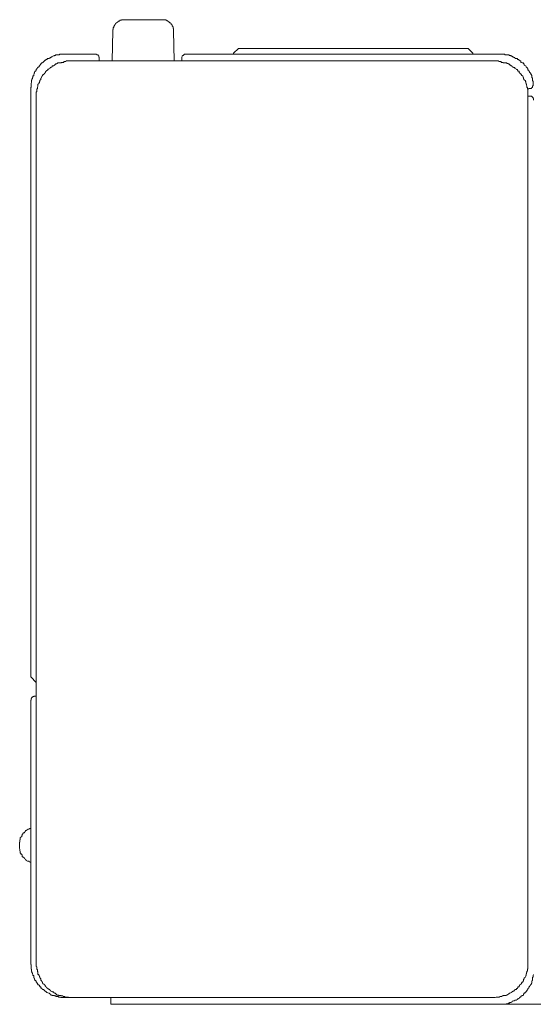
# Model space of a CAD drawing. Units: inches. Extents: x -1738 to 1647, y -2491 to -81.
# Drawn here: x 1419 to 1442, y -958 to -914 of the extents above; entities that cross this region are included whole.
import ezdxf

# ---------------------------------------------------------------- set-up
doc = ezdxf.new("R2010")
doc.units = ezdxf.units.IN
doc.header["$MEASUREMENT"] = 0
doc.layers.add('图层 1', color=7, linetype='Continuous')

msp = doc.modelspace()

# ---------------------------------------------------------------- linework, layer by layer
at = {"layer": '图层 1', "color": 7, "lineweight": 9}
for points in [[(1424.072, -914.103), (1424.059, -914.103), (1424.045, -914.103), (1424.019, -914.103), (1424.006, -914.103), (1423.979, -914.103), (1423.966, -914.103), (1423.94, -914.103), (1423.94, -914.129), (1423.913, -914.129), (1423.887, -914.129), (1423.874, -914.129), (1423.874, -914.156), (1423.86, -914.156), (1423.86, -914.156), (1423.86, -914.169), (1423.821, -914.169), (1423.794, -914.169), (1423.794, -914.196), (1423.781, -914.196), (1423.781, -914.209), (1423.768, -914.209), (1423.728, -914.248), (1423.702, -914.248), (1423.702, -914.262), (1423.688, -914.262), (1423.688, -914.275), (1423.675, -914.275), (1423.675, -914.288), (1423.662, -914.315), (1423.662, -914.328), (1423.635, -914.328), (1423.635, -914.354), (1423.622, -914.381), (1423.622, -914.394), (1423.609, -914.407), (1423.609, -914.42), (1423.609, -914.447), (1423.569, -914.447), (1423.569, -914.473), (1423.569, -914.487), (1423.569, -914.513), (1423.569, -914.539), (1423.556, -914.539), (1423.556, -914.566), (1423.556, -914.566), (1423.556, -914.592)], [(1425.752, -914.103), (1424.072, -914.103)], [(1426.241, -914.592), (1426.241, -914.566), (1426.241, -914.566), (1426.241, -914.539), (1426.241, -914.513), (1426.241, -914.487), (1426.228, -914.487), (1426.228, -914.473), (1426.228, -914.447), (1426.228, -914.42), (1426.215, -914.42), (1426.215, -914.407), (1426.215, -914.394), (1426.188, -914.394), (1426.188, -914.381), (1426.188, -914.354), (1426.188, -914.354), (1426.188, -914.328), (1426.148, -914.315), (1426.148, -914.288), (1426.148, -914.288), (1426.148, -914.275), (1426.135, -914.275), (1426.135, -914.262), (1426.109, -914.262), (1426.109, -914.248), (1426.069, -914.248), (1426.069, -914.209), (1426.056, -914.209), (1426.056, -914.196), (1426.029, -914.196), (1426.016, -914.196), (1426.016, -914.169), (1425.99, -914.169), (1425.99, -914.156), (1425.99, -914.156), (1425.963, -914.156), (1425.937, -914.129), (1425.924, -914.129), (1425.91, -914.129), (1425.91, -914.103), (1425.884, -914.103), (1425.844, -914.103), (1425.818, -914.103), (1425.818, -914.103), (1425.791, -914.103), (1425.778, -914.103), (1425.752, -914.103)], [(1423.556, -914.592), (1423.53, -915.928)], [(1426.241, -914.592), (1426.281, -915.928)], [(1422.749, -915.637), (1421.427, -915.637)], [(1422.948, -915.822), (1422.948, -915.822), (1422.948, -915.809), (1422.948, -915.783), (1422.948, -915.756), (1422.934, -915.756), (1422.934, -915.73), (1422.934, -915.703), (1422.921, -915.703), (1422.921, -915.69), (1422.908, -915.69), (1422.908, -915.664), (1422.882, -915.664), (1422.882, -915.664), (1422.855, -915.664), (1422.829, -915.637), (1422.815, -915.637), (1422.789, -915.637), (1422.763, -915.637), (1422.749, -915.637)], [(1426.823, -915.637), (1426.797, -915.637), (1426.77, -915.637), (1426.77, -915.637), (1426.757, -915.637), (1426.717, -915.637), (1426.717, -915.664), (1426.704, -915.664), (1426.704, -915.664), (1426.691, -915.664), (1426.691, -915.69), (1426.651, -915.69), (1426.651, -915.703), (1426.638, -915.703), (1426.638, -915.73), (1426.611, -915.756), (1426.611, -915.783), (1426.611, -915.809), (1426.611, -915.822), (1426.611, -915.822)], [(1426.823, -915.637), (1440.698, -915.637)], [(1429.124, -915.373), (1428.913, -915.584)], [(1428.913, -915.637), (1428.913, -915.584)], [(1429.124, -915.373), (1439.309, -915.373)], [(1439.52, -915.584), (1439.309, -915.373)], [(1439.52, -915.584), (1439.52, -915.637)], [(1421.704, -915.928), (1421.665, -915.928), (1421.651, -915.928), (1421.638, -915.928), (1421.599, -915.928), (1421.585, -915.928), (1421.572, -915.928), (1421.572, -915.928), (1421.532, -915.928), (1421.506, -915.928), (1421.493, -915.928), (1421.48, -915.955), (1421.453, -915.955), (1421.427, -915.955), (1421.413, -915.955), (1421.4, -915.955), (1421.387, -915.955), (1421.387, -915.994), (1421.361, -915.994), (1421.347, -915.994), (1421.308, -915.994), (1421.281, -915.994), (1421.268, -916.008), (1421.255, -916.008), (1421.228, -916.008), (1421.202, -916.021), (1421.202, -916.021), (1421.189, -916.021), (1421.162, -916.021), (1421.149, -916.021), (1421.109, -916.021), (1421.109, -916.047), (1421.083, -916.047), (1421.07, -916.047), (1421.07, -916.06), (1421.043, -916.06), (1421.017, -916.06), (1421.017, -916.087), (1421.003, -916.087), (1420.977, -916.113), (1420.964, -916.113), (1420.95, -916.14), (1420.924, -916.14), (1420.924, -916.153), (1420.871, -916.153), (1420.871, -916.193), (1420.858, -916.193), (1420.858, -916.206), (1420.818, -916.206), (1420.805, -916.219), (1420.792, -916.219), (1420.792, -916.219), (1420.779, -916.219), (1420.779, -916.246), (1420.765, -916.246), (1420.739, -916.272), (1420.726, -916.299), (1420.673, -916.299), (1420.673, -916.312), (1420.673, -916.312), (1420.673, -916.338), (1420.646, -916.338), (1420.646, -916.351), (1420.62, -916.351), (1420.62, -916.378), (1420.607, -916.378), (1420.607, -916.378), (1420.593, -916.378), (1420.593, -916.391), (1420.567, -916.391), (1420.567, -916.444), (1420.554, -916.444), (1420.554, -916.457), (1420.54, -916.457), (1420.54, -916.471), (1420.514, -916.497), (1420.501, -916.523), (1420.461, -916.537), (1420.461, -916.563), (1420.448, -916.576), (1420.448, -916.59), (1420.421, -916.59), (1420.421, -916.603), (1420.408, -916.603), (1420.408, -916.629), (1420.395, -916.656), (1420.395, -916.682), (1420.369, -916.695), (1420.369, -916.722), (1420.369, -916.748), (1420.369, -916.761), (1420.342, -916.761), (1420.342, -916.761), (1420.342, -916.788), (1420.316, -916.788), (1420.316, -916.801), (1420.316, -916.841), (1420.302, -916.841), (1420.302, -916.854), (1420.302, -916.881), (1420.276, -916.907), (1420.276, -916.933), (1420.276, -916.947), (1420.236, -916.96), (1420.236, -916.96), (1420.236, -916.986), (1420.236, -917), (1420.236, -917.026), (1420.236, -917.066), (1420.223, -917.092), (1420.223, -917.105), (1420.223, -917.119), (1420.223, -917.145), (1420.223, -917.158), (1420.183, -917.158), (1420.183, -917.185), (1420.183, -917.211), (1420.183, -917.238), (1420.183, -917.251), (1420.183, -917.291), (1420.183, -917.304), (1420.157, -917.304), (1420.157, -917.33), (1420.157, -917.343), (1420.157, -917.343), (1420.157, -917.37), (1420.157, -917.396), (1420.157, -917.41), (1420.157, -917.436), (1420.157, -917.462)], [(1440.459, -915.928), (1421.704, -915.928)], [(1422.948, -915.822), (1422.948, -915.928)], [(1426.611, -915.928), (1426.611, -915.822)], [(1441.954, -917.462), (1441.954, -917.436), (1441.954, -917.41), (1441.954, -917.396), (1441.954, -917.37), (1441.954, -917.343), (1441.954, -917.343), (1441.954, -917.33), (1441.954, -917.304), (1441.954, -917.291), (1441.954, -917.251), (1441.954, -917.238), (1441.954, -917.211), (1441.954, -917.185), (1441.941, -917.185), (1441.941, -917.158), (1441.941, -917.158), (1441.941, -917.145), (1441.941, -917.119), (1441.941, -917.105), (1441.914, -917.105), (1441.914, -917.092), (1441.914, -917.066), (1441.914, -917.026), (1441.901, -917), (1441.901, -916.986), (1441.901, -916.96), (1441.888, -916.96), (1441.888, -916.947), (1441.888, -916.933), (1441.888, -916.907), (1441.861, -916.907), (1441.861, -916.881), (1441.861, -916.854), (1441.848, -916.841), (1441.848, -916.801), (1441.795, -916.788), (1441.795, -916.761), (1441.795, -916.761), (1441.795, -916.748), (1441.769, -916.722), (1441.769, -916.695), (1441.756, -916.695), (1441.756, -916.682), (1441.756, -916.656), (1441.742, -916.656), (1441.742, -916.629), (1441.729, -916.603), (1441.729, -916.59), (1441.703, -916.59), (1441.703, -916.576), (1441.676, -916.576), (1441.676, -916.563), (1441.676, -916.537), (1441.65, -916.537), (1441.65, -916.523), (1441.65, -916.523), (1441.65, -916.497), (1441.597, -916.471), (1441.584, -916.457), (1441.571, -916.444), (1441.571, -916.391), (1441.571, -916.391), (1441.571, -916.378), (1441.544, -916.378), (1441.544, -916.378), (1441.518, -916.378), (1441.518, -916.351), (1441.491, -916.351), (1441.491, -916.338), (1441.491, -916.338), (1441.491, -916.312), (1441.451, -916.312), (1441.451, -916.299), (1441.399, -916.272), (1441.385, -916.272), (1441.385, -916.246), (1441.372, -916.246), (1441.372, -916.219), (1441.359, -916.219), (1441.332, -916.219), (1441.319, -916.219), (1441.319, -916.206), (1441.293, -916.206), (1441.293, -916.193), (1441.266, -916.193), (1441.253, -916.153), (1441.24, -916.153), (1441.227, -916.14), (1441.2, -916.14), (1441.2, -916.113), (1441.187, -916.113), (1441.16, -916.113), (1441.16, -916.087), (1441.134, -916.087), (1441.121, -916.087), (1441.121, -916.06), (1441.094, -916.06), (1441.081, -916.06), (1441.081, -916.047), (1441.068, -916.047), (1441.028, -916.047), (1441.028, -916.021), (1441.015, -916.021), (1441.002, -916.021), (1440.989, -916.021), (1440.989, -916.021), (1440.949, -916.021), (1440.936, -916.021), (1440.922, -916.021), (1440.922, -916.008), (1440.883, -916.008), (1440.856, -916.008), (1440.856, -916.008), (1440.856, -915.994), (1440.83, -915.994), (1440.817, -915.994), (1440.803, -915.994), (1440.79, -915.994), (1440.764, -915.955), (1440.737, -915.955), (1440.711, -915.955), (1440.698, -915.955), (1440.671, -915.955), (1440.658, -915.928), (1440.618, -915.928), (1440.618, -915.928), (1440.605, -915.928), (1440.579, -915.928), (1440.552, -915.928), (1440.552, -915.928), (1440.512, -915.928), (1440.499, -915.928), (1440.459, -915.928), (1440.459, -915.928)], [(1441.994, -917.158), (1442.007, -917.158), (1442.007, -917.145), (1442.033, -917.145), (1442.06, -917.145), (1442.086, -917.145), (1442.113, -917.145), (1442.113, -917.119), (1442.126, -917.119), (1442.126, -917.105), (1442.139, -917.105), (1442.166, -917.105), (1442.166, -917.092), (1442.166, -917.066), (1442.166, -917.026), (1442.192, -917.026), (1442.192, -917), (1442.192, -916.986), (1442.192, -916.96), (1442.192, -916.96), (1442.192, -916.947), (1442.192, -916.933)], [(1419.919, -917.158), (1419.919, -943.201)], [(1420.157, -917.462), (1420.157, -955.885)], [(1441.994, -917.158), (1441.941, -917.158)], [(1441.954, -955.885), (1441.954, -917.462)], [(1441.954, -917.489), (1442.007, -917.489)], [(1442.205, -917.661), (1442.205, -917.661), (1442.205, -917.634), (1442.205, -917.621), (1442.205, -917.595), (1442.192, -917.595), (1442.192, -917.568), (1442.192, -917.555), (1442.166, -917.555), (1442.166, -917.542), (1442.166, -917.542), (1442.166, -917.515), (1442.139, -917.515), (1442.139, -917.489), (1442.126, -917.489), (1442.113, -917.489), (1442.113, -917.489), (1442.086, -917.489), (1442.06, -917.489), (1442.033, -917.489), (1442.007, -917.489)], [(1420.157, -943.452), (1419.919, -943.201)], [(1420.104, -944.061), (1420.091, -944.061), (1420.078, -944.061), (1420.051, -944.074), (1420.051, -944.074), (1420.011, -944.074), (1420.011, -944.101), (1419.998, -944.101), (1419.998, -944.114), (1419.972, -944.114), (1419.972, -944.14), (1419.959, -944.14), (1419.959, -944.153), (1419.959, -944.167), (1419.932, -944.167), (1419.932, -944.193), (1419.932, -944.22), (1419.932, -944.246), (1419.919, -944.246), (1419.919, -944.259)], [(1420.157, -944.061), (1420.104, -944.061)], [(1419.919, -944.259), (1419.919, -955.885)], [(1419.429, -950.621), (1419.429, -950.687)], [(1419.429, -950.687), (1419.429, -950.727), (1419.429, -950.753), (1419.429, -950.78), (1419.429, -950.78), (1419.429, -950.806), (1419.443, -950.833), (1419.443, -950.846), (1419.443, -950.846), (1419.443, -950.872), (1419.443, -950.899), (1419.456, -950.939), (1419.456, -950.952), (1419.456, -950.978), (1419.456, -950.992), (1419.456, -950.992), (1419.456, -951.018), (1419.482, -951.018), (1419.482, -951.044), (1419.482, -951.058), (1419.522, -951.058), (1419.522, -951.084), (1419.522, -951.097), (1419.535, -951.097), (1419.535, -951.137), (1419.535, -951.163), (1419.535, -951.177), (1419.575, -951.177), (1419.575, -951.177), (1419.588, -951.177), (1419.588, -951.19), (1419.628, -951.216), (1419.641, -951.243), (1419.641, -951.256), (1419.654, -951.256), (1419.668, -951.283), (1419.694, -951.309), (1419.707, -951.309), (1419.707, -951.322), (1419.734, -951.322), (1419.747, -951.362), (1419.773, -951.375), (1419.787, -951.375), (1419.787, -951.375), (1419.813, -951.375), (1419.853, -951.375), (1419.853, -951.402), (1419.866, -951.402), (1419.892, -951.415), (1419.919, -951.415)], [(1419.919, -955.885), (1419.919, -955.912), (1419.919, -955.938), (1419.919, -955.951), (1419.932, -955.951), (1419.932, -955.965), (1419.932, -955.978), (1419.932, -956.004), (1419.932, -956.031), (1419.932, -956.044), (1419.932, -956.07), (1419.932, -956.097), (1419.932, -956.11), (1419.932, -956.137), (1419.932, -956.15), (1419.959, -956.15), (1419.959, -956.163), (1419.959, -956.19), (1419.959, -956.203), (1419.959, -956.229), (1419.959, -956.256), (1419.972, -956.256), (1419.972, -956.269), (1419.972, -956.282), (1419.972, -956.295), (1419.998, -956.335), (1419.998, -956.361), (1419.998, -956.361), (1420.011, -956.388), (1420.011, -956.414), (1420.011, -956.428), (1420.051, -956.428), (1420.051, -956.454), (1420.051, -956.467), (1420.051, -956.494), (1420.051, -956.507), (1420.051, -956.533), (1420.078, -956.533), (1420.078, -956.56), (1420.078, -956.573), (1420.091, -956.573), (1420.091, -956.586), (1420.091, -956.613), (1420.104, -956.613), (1420.104, -956.639), (1420.104, -956.652), (1420.144, -956.652), (1420.144, -956.666), (1420.157, -956.679), (1420.157, -956.705), (1420.157, -956.732), (1420.183, -956.732), (1420.183, -956.771), (1420.223, -956.771), (1420.223, -956.798), (1420.236, -956.824), (1420.236, -956.824), (1420.236, -956.851), (1420.276, -956.851), (1420.276, -956.864), (1420.302, -956.864), (1420.302, -956.891), (1420.316, -956.904), (1420.316, -956.93), (1420.342, -956.93), (1420.369, -956.943), (1420.369, -956.983), (1420.369, -956.983), (1420.369, -956.996), (1420.395, -956.996), (1420.408, -957.01), (1420.408, -957.023), (1420.421, -957.023), (1420.448, -957.049), (1420.461, -957.049), (1420.461, -957.062), (1420.501, -957.062), (1420.501, -957.089), (1420.514, -957.089), (1420.54, -957.115), (1420.554, -957.129), (1420.567, -957.129), (1420.567, -957.142), (1420.593, -957.142), (1420.607, -957.155), (1420.62, -957.155), (1420.62, -957.195), (1420.646, -957.195), (1420.673, -957.208), (1420.673, -957.208), (1420.726, -957.221), (1420.739, -957.221), (1420.765, -957.248), (1420.779, -957.248), (1420.792, -957.274), (1420.805, -957.274), (1420.818, -957.301), (1420.858, -957.301), (1420.871, -957.301), (1420.871, -957.314), (1420.871, -957.314), (1420.924, -957.314), (1420.95, -957.327), (1420.964, -957.327), (1420.977, -957.327), (1420.977, -957.34), (1421.003, -957.34), (1421.017, -957.34), (1421.017, -957.34), (1421.043, -957.367), (1421.07, -957.367), (1421.083, -957.367), (1421.109, -957.367), (1421.149, -957.367), (1421.149, -957.393), (1421.162, -957.393), (1421.189, -957.393), (1421.202, -957.393), (1421.202, -957.393), (1421.228, -957.393), (1421.255, -957.406), (1421.268, -957.406), (1421.281, -957.406), (1421.308, -957.406), (1421.347, -957.406), (1421.361, -957.406), (1421.387, -957.406), (1421.4, -957.406), (1421.413, -957.406), (1421.427, -957.406)], [(1420.157, -955.885), (1420.157, -955.912), (1420.157, -955.938), (1420.157, -955.951), (1420.157, -955.965), (1420.157, -955.978), (1420.157, -956.004), (1420.157, -956.031), (1420.183, -956.044), (1420.183, -956.07), (1420.183, -956.097), (1420.183, -956.11), (1420.183, -956.137), (1420.183, -956.15), (1420.183, -956.163), (1420.223, -956.163), (1420.223, -956.19), (1420.223, -956.203), (1420.223, -956.229), (1420.223, -956.256), (1420.236, -956.269), (1420.236, -956.282), (1420.236, -956.295), (1420.236, -956.335), (1420.236, -956.335), (1420.236, -956.361), (1420.236, -956.361), (1420.236, -956.388), (1420.276, -956.388), (1420.276, -956.414), (1420.276, -956.428), (1420.302, -956.454), (1420.302, -956.467), (1420.302, -956.494), (1420.316, -956.494), (1420.316, -956.507), (1420.316, -956.533), (1420.342, -956.533), (1420.342, -956.56), (1420.342, -956.573), (1420.369, -956.573), (1420.369, -956.586), (1420.369, -956.613), (1420.369, -956.613), (1420.369, -956.639), (1420.369, -956.652), (1420.395, -956.652), (1420.395, -956.666), (1420.395, -956.679), (1420.408, -956.679), (1420.408, -956.705), (1420.421, -956.705), (1420.421, -956.732), (1420.448, -956.732), (1420.448, -956.771), (1420.461, -956.771), (1420.461, -956.798), (1420.501, -956.824), (1420.514, -956.824), (1420.514, -956.851), (1420.54, -956.851), (1420.54, -956.864), (1420.554, -956.864), (1420.554, -956.891), (1420.567, -956.904), (1420.593, -956.93), (1420.607, -956.943), (1420.62, -956.983), (1420.646, -956.983), (1420.646, -956.996), (1420.673, -957.01), (1420.673, -957.01), (1420.673, -957.023), (1420.726, -957.023), (1420.726, -957.049), (1420.739, -957.049), (1420.739, -957.062), (1420.765, -957.062), (1420.765, -957.089), (1420.779, -957.089), (1420.792, -957.115), (1420.805, -957.115), (1420.805, -957.129), (1420.818, -957.129), (1420.858, -957.142), (1420.871, -957.142), (1420.871, -957.155), (1420.871, -957.155), (1420.924, -957.155), (1420.924, -957.195), (1420.95, -957.195), (1420.95, -957.208), (1420.964, -957.208), (1420.977, -957.208), (1420.977, -957.221), (1421.003, -957.221), (1421.017, -957.221), (1421.017, -957.248), (1421.017, -957.248), (1421.043, -957.248), (1421.043, -957.274), (1421.07, -957.274), (1421.083, -957.274), (1421.083, -957.301), (1421.109, -957.301), (1421.149, -957.301), (1421.162, -957.314), (1421.189, -957.314), (1421.202, -957.314), (1421.202, -957.327), (1421.228, -957.327), (1421.255, -957.327), (1421.268, -957.34), (1421.281, -957.34), (1421.308, -957.34), (1421.347, -957.34), (1421.361, -957.367), (1421.387, -957.367), (1421.4, -957.367), (1421.413, -957.367), (1421.427, -957.367), (1421.453, -957.393), (1421.48, -957.393), (1421.493, -957.393), (1421.506, -957.393), (1421.532, -957.393), (1421.572, -957.393), (1421.572, -957.393), (1421.585, -957.393), (1421.599, -957.393), (1421.599, -957.406), (1421.638, -957.406), (1421.651, -957.406), (1421.665, -957.406), (1421.704, -957.406)], [(1440.459, -957.406), (1440.459, -957.406), (1440.499, -957.406), (1440.512, -957.406), (1440.552, -957.393), (1440.552, -957.393), (1440.579, -957.393), (1440.605, -957.393), (1440.618, -957.393), (1440.618, -957.393), (1440.658, -957.393), (1440.671, -957.393), (1440.698, -957.393), (1440.711, -957.367), (1440.737, -957.367), (1440.764, -957.367), (1440.79, -957.367), (1440.803, -957.367), (1440.817, -957.34), (1440.83, -957.34), (1440.856, -957.34), (1440.856, -957.34), (1440.856, -957.327), (1440.883, -957.327), (1440.922, -957.327), (1440.936, -957.327), (1440.936, -957.314), (1440.949, -957.314), (1440.989, -957.314), (1441.002, -957.314), (1441.002, -957.301), (1441.015, -957.301), (1441.028, -957.301), (1441.068, -957.274), (1441.081, -957.274), (1441.094, -957.248), (1441.121, -957.248), (1441.134, -957.221), (1441.16, -957.221), (1441.187, -957.208), (1441.2, -957.208), (1441.227, -957.195), (1441.24, -957.195), (1441.24, -957.155), (1441.253, -957.155), (1441.266, -957.155), (1441.266, -957.142), (1441.293, -957.142), (1441.293, -957.129), (1441.319, -957.129), (1441.332, -957.115), (1441.359, -957.115), (1441.372, -957.089), (1441.385, -957.062), (1441.399, -957.049), (1441.451, -957.049), (1441.451, -957.023), (1441.451, -957.023), (1441.451, -957.01), (1441.491, -957.01), (1441.491, -956.996), (1441.491, -956.996), (1441.491, -956.983), (1441.518, -956.983), (1441.518, -956.943), (1441.544, -956.943), (1441.571, -956.93), (1441.571, -956.904), (1441.571, -956.904), (1441.571, -956.891), (1441.584, -956.891), (1441.584, -956.864), (1441.597, -956.864), (1441.597, -956.851), (1441.65, -956.824), (1441.65, -956.824), (1441.676, -956.798), (1441.676, -956.771), (1441.703, -956.732), (1441.703, -956.732), (1441.729, -956.732), (1441.729, -956.705), (1441.742, -956.705), (1441.742, -956.679), (1441.756, -956.666), (1441.756, -956.652), (1441.769, -956.639), (1441.769, -956.613), (1441.795, -956.586), (1441.795, -956.573), (1441.795, -956.56), (1441.795, -956.533), (1441.848, -956.507), (1441.848, -956.494), (1441.861, -956.467), (1441.861, -956.454), (1441.861, -956.428), (1441.888, -956.428), (1441.888, -956.414), (1441.888, -956.388), (1441.888, -956.361), (1441.901, -956.361), (1441.901, -956.361), (1441.901, -956.335), (1441.901, -956.295), (1441.914, -956.295), (1441.914, -956.282), (1441.914, -956.269), (1441.914, -956.256), (1441.941, -956.229), (1441.941, -956.203), (1441.941, -956.19), (1441.941, -956.163), (1441.941, -956.15), (1441.954, -956.137), (1441.954, -956.11), (1441.954, -956.097), (1441.954, -956.07), (1441.954, -956.044), (1441.954, -956.031), (1441.954, -956.004), (1441.954, -955.978), (1441.954, -955.965), (1441.954, -955.951), (1441.954, -955.938), (1441.954, -955.912), (1441.954, -955.885)], [(1440.698, -957.711), (1440.711, -957.711), (1440.737, -957.711), (1440.764, -957.711), (1440.79, -957.711), (1440.803, -957.711), (1440.817, -957.711), (1440.83, -957.711), (1440.83, -957.697), (1440.856, -957.697), (1440.856, -957.697), (1440.883, -957.697), (1440.922, -957.697), (1440.936, -957.697), (1440.949, -957.697), (1440.989, -957.697), (1440.989, -957.684), (1441.002, -957.684), (1441.015, -957.684), (1441.028, -957.684), (1441.068, -957.684), (1441.081, -957.684), (1441.081, -957.658), (1441.094, -957.658), (1441.121, -957.658), (1441.134, -957.658), (1441.16, -957.631), (1441.187, -957.631), (1441.2, -957.631), (1441.227, -957.618), (1441.24, -957.618), (1441.253, -957.618), (1441.266, -957.578), (1441.293, -957.578), (1441.319, -957.552), (1441.332, -957.552), (1441.359, -957.552), (1441.359, -957.539), (1441.372, -957.539), (1441.385, -957.539), (1441.385, -957.525), (1441.399, -957.525), (1441.451, -957.525), (1441.451, -957.512), (1441.451, -957.512), (1441.491, -957.499), (1441.491, -957.499), (1441.491, -957.472), (1441.518, -957.472), (1441.544, -957.472), (1441.544, -957.459), (1441.571, -957.459), (1441.571, -957.433), (1441.584, -957.406), (1441.597, -957.406), (1441.597, -957.393), (1441.65, -957.393), (1441.65, -957.367), (1441.65, -957.367), (1441.676, -957.34), (1441.703, -957.34), (1441.703, -957.327), (1441.729, -957.327), (1441.729, -957.314), (1441.742, -957.314), (1441.742, -957.301), (1441.756, -957.301), (1441.756, -957.274), (1441.769, -957.274), (1441.769, -957.248), (1441.795, -957.248), (1441.795, -957.221), (1441.795, -957.221), (1441.795, -957.208), (1441.848, -957.208), (1441.848, -957.195), (1441.861, -957.195), (1441.861, -957.155), (1441.888, -957.142), (1441.901, -957.129), (1441.914, -957.115), (1441.914, -957.089), (1441.941, -957.089), (1441.941, -957.062), (1441.954, -957.049), (1441.954, -957.023), (1441.954, -957.023), (1441.954, -957.01), (1441.994, -956.996), (1441.994, -956.983), (1442.007, -956.943), (1442.007, -956.93), (1442.033, -956.93), (1442.033, -956.904), (1442.06, -956.891), (1442.06, -956.864), (1442.086, -956.851), (1442.086, -956.824), (1442.113, -956.824), (1442.113, -956.798), (1442.113, -956.771), (1442.126, -956.771), (1442.126, -956.732), (1442.126, -956.732), (1442.139, -956.705), (1442.139, -956.679), (1442.139, -956.666), (1442.166, -956.652), (1442.166, -956.639), (1442.166, -956.613), (1442.166, -956.586), (1442.166, -956.586), (1442.166, -956.573), (1442.166, -956.56), (1442.166, -956.533), (1442.166, -956.507), (1442.192, -956.507), (1442.192, -956.494), (1442.192, -956.467), (1442.192, -956.454), (1442.192, -956.428), (1442.192, -956.414), (1442.205, -956.388)], [(1421.956, -957.406), (1421.427, -957.406)], [(1440.459, -957.406), (1421.704, -957.406)], [(1421.956, -957.406), (1421.982, -957.406)], [(1423.464, -957.711), (1423.464, -957.406)], [(1440.698, -957.711), (1423.464, -957.711)], [(1440.698, -957.711), (1449.427, -957.711)]]:
    msp.add_lwpolyline(points, dxfattribs=at)
for points, knots in [([(1421.427, -915.637), (1421.427, -915.637), (1421.413, -915.637), (1421.413, -915.637), (1421.413, -915.637), (1421.4, -915.637), (1421.4, -915.637), (1421.4, -915.637), (1421.387, -915.637), (1421.387, -915.637), (1421.387, -915.637), (1421.361, -915.637), (1421.361, -915.637), (1421.361, -915.637), (1421.347, -915.637), (1421.347, -915.637), (1421.347, -915.637), (1421.308, -915.637), (1421.308, -915.637), (1421.308, -915.637), (1421.281, -915.637), (1421.281, -915.637), (1421.281, -915.637), (1421.268, -915.637), (1421.268, -915.637), (1421.268, -915.637), (1421.255, -915.637), (1421.255, -915.637), (1421.255, -915.637), (1421.228, -915.637), (1421.228, -915.637), (1421.228, -915.637), (1421.202, -915.637), (1421.202, -915.637), (1421.202, -915.637), (1421.202, -915.664), (1421.202, -915.664), (1421.202, -915.664), (1421.189, -915.664), (1421.189, -915.664), (1421.189, -915.664), (1421.162, -915.664), (1421.162, -915.664), (1421.162, -915.664), (1421.149, -915.664), (1421.149, -915.664), (1421.149, -915.664), (1421.109, -915.664), (1421.109, -915.664), (1421.109, -915.664), (1421.083, -915.664), (1421.083, -915.664), (1421.083, -915.664), (1421.083, -915.664), (1421.083, -915.664), (1421.083, -915.664), (1421.07, -915.664), (1421.07, -915.664), (1421.07, -915.664), (1421.043, -915.664), (1421.043, -915.664), (1421.043, -915.664), (1421.017, -915.664), (1421.017, -915.664), (1421.017, -915.664), (1421.017, -915.69), (1421.017, -915.69), (1421.017, -915.69), (1421.003, -915.69), (1421.003, -915.69), (1421.003, -915.69), (1420.977, -915.69), (1420.977, -915.69), (1420.977, -915.69), (1420.964, -915.703), (1420.964, -915.703), (1420.964, -915.703), (1420.95, -915.703), (1420.95, -915.703), (1420.95, -915.703), (1420.924, -915.703), (1420.924, -915.703), (1420.924, -915.703), (1420.871, -915.73), (1420.871, -915.73), (1420.871, -915.73), (1420.871, -915.73), (1420.871, -915.73), (1420.871, -915.73), (1420.858, -915.73), (1420.858, -915.73), (1420.858, -915.73), (1420.858, -915.756), (1420.858, -915.756), (1420.858, -915.756), (1420.818, -915.756), (1420.818, -915.756), (1420.818, -915.756), (1420.805, -915.756), (1420.805, -915.756), (1420.805, -915.756), (1420.805, -915.783), (1420.805, -915.783), (1420.805, -915.783), (1420.792, -915.783), (1420.792, -915.783), (1420.792, -915.783), (1420.779, -915.783), (1420.779, -915.783), (1420.779, -915.783), (1420.779, -915.809), (1420.779, -915.809), (1420.779, -915.809), (1420.765, -915.809), (1420.765, -915.809), (1420.765, -915.809), (1420.739, -915.809), (1420.739, -915.809), (1420.739, -915.809), (1420.739, -915.822), (1420.739, -915.822), (1420.739, -915.822), (1420.726, -915.822), (1420.726, -915.822), (1420.726, -915.822), (1420.673, -915.822), (1420.673, -915.822), (1420.673, -915.822), (1420.673, -915.822), (1420.673, -915.822), (1420.673, -915.822), (1420.673, -915.822), (1420.673, -915.822), (1420.673, -915.822), (1420.646, -915.822), (1420.646, -915.822), (1420.646, -915.822), (1420.646, -915.862), (1420.646, -915.862), (1420.646, -915.862), (1420.62, -915.862), (1420.62, -915.862), (1420.62, -915.862), (1420.607, -915.862), (1420.607, -915.862), (1420.607, -915.862), (1420.593, -915.862), (1420.593, -915.862), (1420.593, -915.862), (1420.593, -915.889), (1420.593, -915.889), (1420.593, -915.889), (1420.567, -915.889), (1420.567, -915.889), (1420.567, -915.889), (1420.554, -915.902), (1420.554, -915.902), (1420.554, -915.902), (1420.54, -915.902), (1420.54, -915.902), (1420.54, -915.902), (1420.54, -915.928), (1420.54, -915.928), (1420.54, -915.928), (1420.514, -915.928), (1420.514, -915.928), (1420.514, -915.928), (1420.514, -915.955), (1420.514, -915.955), (1420.514, -915.955), (1420.501, -915.955), (1420.501, -915.955), (1420.501, -915.955), (1420.461, -915.994), (1420.461, -915.994), (1420.461, -915.994), (1420.448, -915.994), (1420.448, -915.994), (1420.448, -915.994), (1420.448, -916.008), (1420.448, -916.008), (1420.448, -916.008), (1420.421, -916.008), (1420.421, -916.008), (1420.421, -916.008), (1420.421, -916.021), (1420.421, -916.021), (1420.421, -916.021), (1420.408, -916.021), (1420.408, -916.021), (1420.408, -916.021), (1420.408, -916.021), (1420.408, -916.021), (1420.408, -916.021), (1420.395, -916.021), (1420.395, -916.021), (1420.395, -916.021), (1420.395, -916.047), (1420.395, -916.047), (1420.395, -916.047), (1420.369, -916.047), (1420.369, -916.047), (1420.369, -916.047), (1420.369, -916.06), (1420.369, -916.06), (1420.369, -916.06), (1420.369, -916.06), (1420.369, -916.06), (1420.369, -916.06), (1420.369, -916.087), (1420.369, -916.087), (1420.369, -916.087), (1420.342, -916.087), (1420.342, -916.087), (1420.342, -916.087), (1420.342, -916.113), (1420.342, -916.113), (1420.342, -916.113), (1420.316, -916.113), (1420.316, -916.113), (1420.316, -916.113), (1420.316, -916.14), (1420.316, -916.14), (1420.316, -916.14), (1420.302, -916.14), (1420.302, -916.14), (1420.302, -916.14), (1420.302, -916.153), (1420.302, -916.153), (1420.302, -916.153), (1420.276, -916.193), (1420.276, -916.193), (1420.276, -916.193), (1420.276, -916.206), (1420.276, -916.206), (1420.276, -916.206), (1420.236, -916.206), (1420.236, -916.206), (1420.236, -916.206), (1420.236, -916.219), (1420.236, -916.219), (1420.236, -916.219), (1420.236, -916.219), (1420.236, -916.219), (1420.236, -916.219), (1420.223, -916.219), (1420.223, -916.219), (1420.223, -916.219), (1420.223, -916.246), (1420.223, -916.246), (1420.223, -916.246), (1420.183, -916.272), (1420.183, -916.272), (1420.183, -916.272), (1420.183, -916.299), (1420.183, -916.299), (1420.183, -916.299), (1420.157, -916.299), (1420.157, -916.299), (1420.157, -916.299), (1420.157, -916.312), (1420.157, -916.312), (1420.157, -916.312), (1420.157, -916.338), (1420.157, -916.338), (1420.157, -916.338), (1420.157, -916.351), (1420.157, -916.351), (1420.157, -916.351), (1420.144, -916.351), (1420.144, -916.351), (1420.144, -916.351), (1420.144, -916.378), (1420.144, -916.378), (1420.144, -916.378), (1420.104, -916.378), (1420.104, -916.378), (1420.104, -916.378), (1420.104, -916.391), (1420.104, -916.391), (1420.104, -916.391), (1420.091, -916.444), (1420.091, -916.444), (1420.091, -916.444), (1420.091, -916.457), (1420.091, -916.457), (1420.091, -916.457), (1420.078, -916.471), (1420.078, -916.471), (1420.078, -916.471), (1420.078, -916.497), (1420.078, -916.497), (1420.078, -916.497), (1420.051, -916.523), (1420.051, -916.523), (1420.051, -916.523), (1420.051, -916.537), (1420.051, -916.537), (1420.051, -916.537), (1420.051, -916.563), (1420.051, -916.563), (1420.051, -916.563), (1420.051, -916.563), (1420.051, -916.563), (1420.051, -916.563), (1420.051, -916.576), (1420.051, -916.576), (1420.051, -916.576), (1420.051, -916.59), (1420.051, -916.59), (1420.051, -916.59), (1420.011, -916.59), (1420.011, -916.59), (1420.011, -916.59), (1420.011, -916.603), (1420.011, -916.603), (1420.011, -916.603), (1420.011, -916.629), (1420.011, -916.629), (1420.011, -916.629), (1420.011, -916.656), (1420.011, -916.656), (1420.011, -916.656), (1419.998, -916.656), (1419.998, -916.656), (1419.998, -916.656), (1419.998, -916.682), (1419.998, -916.682), (1419.998, -916.682), (1419.998, -916.695), (1419.998, -916.695), (1419.998, -916.695), (1419.998, -916.722), (1419.998, -916.722), (1419.998, -916.722), (1419.972, -916.722), (1419.972, -916.722), (1419.972, -916.722), (1419.972, -916.748), (1419.972, -916.748), (1419.972, -916.748), (1419.972, -916.761), (1419.972, -916.761), (1419.972, -916.761), (1419.972, -916.761), (1419.972, -916.761), (1419.972, -916.761), (1419.972, -916.788), (1419.972, -916.788), (1419.972, -916.788), (1419.959, -916.788), (1419.959, -916.788), (1419.959, -916.788), (1419.959, -916.801), (1419.959, -916.801), (1419.959, -916.801), (1419.959, -916.841), (1419.959, -916.841), (1419.959, -916.841), (1419.959, -916.854), (1419.959, -916.854), (1419.959, -916.854), (1419.959, -916.881), (1419.959, -916.881), (1419.959, -916.881), (1419.932, -916.907), (1419.932, -916.907), (1419.932, -916.907), (1419.932, -916.933), (1419.932, -916.933), (1419.932, -916.933), (1419.932, -916.947), (1419.932, -916.947), (1419.932, -916.947), (1419.932, -916.96), (1419.932, -916.96), (1419.932, -916.96), (1419.932, -916.96), (1419.932, -916.96), (1419.932, -916.96), (1419.932, -916.986), (1419.932, -916.986), (1419.932, -916.986), (1419.932, -917), (1419.932, -917), (1419.932, -917), (1419.932, -917.026), (1419.932, -917.026), (1419.932, -917.026), (1419.932, -917.066), (1419.932, -917.066), (1419.932, -917.066), (1419.932, -917.092), (1419.932, -917.092), (1419.932, -917.092), (1419.919, -917.105), (1419.919, -917.105), (1419.919, -917.105), (1419.919, -917.119), (1419.919, -917.119), (1419.919, -917.119), (1419.919, -917.145), (1419.919, -917.145), (1419.919, -917.145), (1419.919, -917.158), (1419.919, -917.158)], [0, 0, 0, 0, 1, 1, 1, 2, 2, 2, 3, 3, 3, 4, 4, 4, 5, 5, 5, 6, 6, 6, 7, 7, 7, 8, 8, 8, 9, 9, 9, 10, 10, 10, 11, 11, 11, 12, 12, 12, 13, 13, 13, 14, 14, 14, 15, 15, 15, 16, 16, 16, 17, 17, 17, 18, 18, 18, 19, 19, 19, 20, 20, 20, 21, 21, 21, 22, 22, 22, 23, 23, 23, 24, 24, 24, 25, 25, 25, 26, 26, 26, 27, 27, 27, 28, 28, 28, 29, 29, 29, 30, 30, 30, 31, 31, 31, 32, 32, 32, 33, 33, 33, 34, 34, 34, 35, 35, 35, 36, 36, 36, 37, 37, 37, 38, 38, 38, 39, 39, 39, 40, 40, 40, 41, 41, 41, 42, 42, 42, 43, 43, 43, 44, 44, 44, 45, 45, 45, 46, 46, 46, 47, 47, 47, 48, 48, 48, 49, 49, 49, 50, 50, 50, 51, 51, 51, 52, 52, 52, 53, 53, 53, 54, 54, 54, 55, 55, 55, 56, 56, 56, 57, 57, 57, 58, 58, 58, 59, 59, 59, 60, 60, 60, 61, 61, 61, 62, 62, 62, 63, 63, 63, 64, 64, 64, 65, 65, 65, 66, 66, 66, 67, 67, 67, 68, 68, 68, 69, 69, 69, 70, 70, 70, 71, 71, 71, 72, 72, 72, 73, 73, 73, 74, 74, 74, 75, 75, 75, 76, 76, 76, 77, 77, 77, 78, 78, 78, 79, 79, 79, 80, 80, 80, 81, 81, 81, 82, 82, 82, 83, 83, 83, 84, 84, 84, 85, 85, 85, 86, 86, 86, 87, 87, 87, 88, 88, 88, 89, 89, 89, 90, 90, 90, 91, 91, 91, 92, 92, 92, 93, 93, 93, 94, 94, 94, 95, 95, 95, 96, 96, 96, 97, 97, 97, 98, 98, 98, 99, 99, 99, 100, 100, 100, 101, 101, 101, 102, 102, 102, 103, 103, 103, 104, 104, 104, 105, 105, 105, 106, 106, 106, 107, 107, 107, 108, 108, 108, 109, 109, 109, 110, 110, 110, 111, 111, 111, 112, 112, 112, 113, 113, 113, 114, 114, 114, 115, 115, 115, 116, 116, 116, 117, 117, 117, 118, 118, 118, 119, 119, 119, 120, 120, 120, 121, 121, 121, 122, 122, 122, 123, 123, 123, 124, 124, 124, 125, 125, 125, 126, 126, 126, 127, 127, 127, 128, 128, 128, 129, 129, 129, 130, 130, 130, 131, 131, 131, 132, 132, 132, 133, 133, 133, 134, 134, 134, 135, 135, 135, 135]), ([(1442.192, -916.933), (1442.192, -916.933), (1442.192, -916.907), (1442.192, -916.907), (1442.192, -916.907), (1442.192, -916.881), (1442.192, -916.881), (1442.192, -916.881), (1442.192, -916.854), (1442.192, -916.854), (1442.192, -916.854), (1442.192, -916.841), (1442.192, -916.841), (1442.192, -916.841), (1442.166, -916.801), (1442.166, -916.801), (1442.166, -916.801), (1442.166, -916.788), (1442.166, -916.788), (1442.166, -916.788), (1442.166, -916.761), (1442.166, -916.761), (1442.166, -916.761), (1442.166, -916.761), (1442.166, -916.761), (1442.166, -916.761), (1442.166, -916.748), (1442.166, -916.748), (1442.166, -916.748), (1442.166, -916.748), (1442.166, -916.748), (1442.166, -916.748), (1442.166, -916.722), (1442.166, -916.722), (1442.166, -916.722), (1442.166, -916.695), (1442.166, -916.695), (1442.166, -916.695), (1442.166, -916.682), (1442.166, -916.682), (1442.166, -916.682), (1442.139, -916.682), (1442.139, -916.682), (1442.139, -916.682), (1442.139, -916.656), (1442.139, -916.656), (1442.139, -916.656), (1442.139, -916.629), (1442.139, -916.629), (1442.139, -916.629), (1442.126, -916.603), (1442.126, -916.603), (1442.126, -916.603), (1442.126, -916.59), (1442.126, -916.59), (1442.126, -916.59), (1442.126, -916.576), (1442.126, -916.576), (1442.126, -916.576), (1442.113, -916.563), (1442.113, -916.563), (1442.113, -916.563), (1442.113, -916.537), (1442.113, -916.537), (1442.113, -916.537), (1442.113, -916.523), (1442.113, -916.523), (1442.113, -916.523), (1442.086, -916.523), (1442.086, -916.523), (1442.086, -916.523), (1442.086, -916.497), (1442.086, -916.497), (1442.086, -916.497), (1442.086, -916.471), (1442.086, -916.471), (1442.086, -916.471), (1442.06, -916.471), (1442.06, -916.471), (1442.06, -916.471), (1442.06, -916.457), (1442.06, -916.457), (1442.06, -916.457), (1442.06, -916.444), (1442.06, -916.444), (1442.06, -916.444), (1442.033, -916.444), (1442.033, -916.444), (1442.033, -916.444), (1442.033, -916.391), (1442.033, -916.391), (1442.033, -916.391), (1442.007, -916.378), (1442.007, -916.378), (1442.007, -916.378), (1442.007, -916.378), (1442.007, -916.378), (1442.007, -916.378), (1441.994, -916.351), (1441.994, -916.351), (1441.994, -916.351), (1441.994, -916.338), (1441.994, -916.338), (1441.994, -916.338), (1441.954, -916.338), (1441.954, -916.338), (1441.954, -916.338), (1441.954, -916.312), (1441.954, -916.312), (1441.954, -916.312), (1441.954, -916.299), (1441.954, -916.299), (1441.954, -916.299), (1441.954, -916.299), (1441.954, -916.299), (1441.954, -916.299), (1441.954, -916.272), (1441.954, -916.272), (1441.954, -916.272), (1441.941, -916.272), (1441.941, -916.272), (1441.941, -916.272), (1441.941, -916.246), (1441.941, -916.246), (1441.941, -916.246), (1441.914, -916.219), (1441.914, -916.219), (1441.914, -916.219), (1441.914, -916.219), (1441.914, -916.219), (1441.914, -916.219), (1441.901, -916.219), (1441.901, -916.219), (1441.901, -916.219), (1441.901, -916.206), (1441.901, -916.206), (1441.901, -916.206), (1441.888, -916.206), (1441.888, -916.206), (1441.888, -916.206), (1441.888, -916.193), (1441.888, -916.193), (1441.888, -916.193), (1441.861, -916.153), (1441.861, -916.153), (1441.861, -916.153), (1441.848, -916.14), (1441.848, -916.14), (1441.848, -916.14), (1441.795, -916.113), (1441.795, -916.113), (1441.795, -916.113), (1441.795, -916.087), (1441.795, -916.087), (1441.795, -916.087), (1441.795, -916.06), (1441.795, -916.06), (1441.795, -916.06), (1441.769, -916.06), (1441.769, -916.06), (1441.769, -916.06), (1441.756, -916.047), (1441.756, -916.047), (1441.756, -916.047), (1441.756, -916.021), (1441.756, -916.021), (1441.756, -916.021), (1441.742, -916.021), (1441.742, -916.021), (1441.742, -916.021), (1441.729, -916.021), (1441.729, -916.021), (1441.729, -916.021), (1441.703, -916.008), (1441.703, -916.008), (1441.703, -916.008), (1441.676, -915.994), (1441.676, -915.994), (1441.676, -915.994), (1441.65, -915.994), (1441.65, -915.994), (1441.65, -915.994), (1441.65, -915.955), (1441.65, -915.955), (1441.65, -915.955), (1441.65, -915.955), (1441.65, -915.955), (1441.65, -915.955), (1441.65, -915.928), (1441.65, -915.928), (1441.65, -915.928), (1441.597, -915.928), (1441.597, -915.928), (1441.597, -915.928), (1441.584, -915.902), (1441.584, -915.902), (1441.584, -915.902), (1441.571, -915.889), (1441.571, -915.889), (1441.571, -915.889), (1441.571, -915.889), (1441.571, -915.889), (1441.571, -915.889), (1441.544, -915.862), (1441.544, -915.862), (1441.544, -915.862), (1441.518, -915.862), (1441.518, -915.862), (1441.518, -915.862), (1441.518, -915.862), (1441.518, -915.862), (1441.518, -915.862), (1441.491, -915.862), (1441.491, -915.862), (1441.491, -915.862), (1441.491, -915.822), (1441.491, -915.822), (1441.491, -915.822), (1441.491, -915.822), (1441.491, -915.822), (1441.491, -915.822), (1441.451, -915.822), (1441.451, -915.822), (1441.451, -915.822), (1441.451, -915.822), (1441.451, -915.822), (1441.451, -915.822), (1441.451, -915.822), (1441.451, -915.822), (1441.451, -915.822), (1441.399, -915.822), (1441.399, -915.822), (1441.399, -915.822), (1441.399, -915.809), (1441.399, -915.809), (1441.399, -915.809), (1441.385, -915.809), (1441.385, -915.809), (1441.385, -915.809), (1441.372, -915.809), (1441.372, -915.809), (1441.372, -915.809), (1441.372, -915.783), (1441.372, -915.783), (1441.372, -915.783), (1441.359, -915.783), (1441.359, -915.783), (1441.359, -915.783), (1441.332, -915.783), (1441.332, -915.783), (1441.332, -915.783), (1441.332, -915.756), (1441.332, -915.756), (1441.332, -915.756), (1441.319, -915.756), (1441.319, -915.756), (1441.319, -915.756), (1441.293, -915.756), (1441.293, -915.756), (1441.293, -915.756), (1441.293, -915.73), (1441.293, -915.73), (1441.293, -915.73), (1441.266, -915.73), (1441.266, -915.73), (1441.266, -915.73), (1441.253, -915.73), (1441.253, -915.73), (1441.253, -915.73), (1441.24, -915.703), (1441.24, -915.703), (1441.24, -915.703), (1441.227, -915.703), (1441.227, -915.703), (1441.227, -915.703), (1441.2, -915.703), (1441.2, -915.703), (1441.2, -915.703), (1441.187, -915.69), (1441.187, -915.69), (1441.187, -915.69), (1441.16, -915.69), (1441.16, -915.69), (1441.16, -915.69), (1441.134, -915.69), (1441.134, -915.69), (1441.134, -915.69), (1441.121, -915.664), (1441.121, -915.664), (1441.121, -915.664), (1441.094, -915.664), (1441.094, -915.664), (1441.094, -915.664), (1441.081, -915.664), (1441.081, -915.664), (1441.081, -915.664), (1441.068, -915.664), (1441.068, -915.664), (1441.068, -915.664), (1441.028, -915.664), (1441.028, -915.664), (1441.028, -915.664), (1441.015, -915.664), (1441.015, -915.664), (1441.015, -915.664), (1441.002, -915.664), (1441.002, -915.664), (1441.002, -915.664), (1440.989, -915.664), (1440.989, -915.664), (1440.989, -915.664), (1440.949, -915.664), (1440.949, -915.664), (1440.949, -915.664), (1440.936, -915.664), (1440.936, -915.664), (1440.936, -915.664), (1440.936, -915.637), (1440.936, -915.637), (1440.936, -915.637), (1440.922, -915.637), (1440.922, -915.637), (1440.922, -915.637), (1440.883, -915.637), (1440.883, -915.637), (1440.883, -915.637), (1440.856, -915.637), (1440.856, -915.637), (1440.856, -915.637), (1440.856, -915.637), (1440.856, -915.637), (1440.856, -915.637), (1440.83, -915.637), (1440.83, -915.637), (1440.83, -915.637), (1440.817, -915.637), (1440.817, -915.637), (1440.817, -915.637), (1440.803, -915.637), (1440.803, -915.637), (1440.803, -915.637), (1440.79, -915.637), (1440.79, -915.637), (1440.79, -915.637), (1440.764, -915.637), (1440.764, -915.637), (1440.764, -915.637), (1440.737, -915.637), (1440.737, -915.637), (1440.737, -915.637), (1440.711, -915.637), (1440.711, -915.637), (1440.711, -915.637), (1440.698, -915.637), (1440.698, -915.637)], [0, 0, 0, 0, 1, 1, 1, 2, 2, 2, 3, 3, 3, 4, 4, 4, 5, 5, 5, 6, 6, 6, 7, 7, 7, 8, 8, 8, 9, 9, 9, 10, 10, 10, 11, 11, 11, 12, 12, 12, 13, 13, 13, 14, 14, 14, 15, 15, 15, 16, 16, 16, 17, 17, 17, 18, 18, 18, 19, 19, 19, 20, 20, 20, 21, 21, 21, 22, 22, 22, 23, 23, 23, 24, 24, 24, 25, 25, 25, 26, 26, 26, 27, 27, 27, 28, 28, 28, 29, 29, 29, 30, 30, 30, 31, 31, 31, 32, 32, 32, 33, 33, 33, 34, 34, 34, 35, 35, 35, 36, 36, 36, 37, 37, 37, 38, 38, 38, 39, 39, 39, 40, 40, 40, 41, 41, 41, 42, 42, 42, 43, 43, 43, 44, 44, 44, 45, 45, 45, 46, 46, 46, 47, 47, 47, 48, 48, 48, 49, 49, 49, 50, 50, 50, 51, 51, 51, 52, 52, 52, 53, 53, 53, 54, 54, 54, 55, 55, 55, 56, 56, 56, 57, 57, 57, 58, 58, 58, 59, 59, 59, 60, 60, 60, 61, 61, 61, 62, 62, 62, 63, 63, 63, 64, 64, 64, 65, 65, 65, 66, 66, 66, 67, 67, 67, 68, 68, 68, 69, 69, 69, 70, 70, 70, 71, 71, 71, 72, 72, 72, 73, 73, 73, 74, 74, 74, 75, 75, 75, 76, 76, 76, 77, 77, 77, 78, 78, 78, 79, 79, 79, 80, 80, 80, 81, 81, 81, 82, 82, 82, 83, 83, 83, 84, 84, 84, 85, 85, 85, 86, 86, 86, 87, 87, 87, 88, 88, 88, 89, 89, 89, 90, 90, 90, 91, 91, 91, 92, 92, 92, 93, 93, 93, 94, 94, 94, 95, 95, 95, 96, 96, 96, 97, 97, 97, 98, 98, 98, 99, 99, 99, 100, 100, 100, 101, 101, 101, 102, 102, 102, 103, 103, 103, 104, 104, 104, 105, 105, 105, 106, 106, 106, 107, 107, 107, 108, 108, 108, 109, 109, 109, 110, 110, 110, 111, 111, 111, 112, 112, 112, 113, 113, 113, 114, 114, 114, 115, 115, 115, 116, 116, 116, 117, 117, 117, 118, 118, 118, 118]), ([(1419.919, -949.907), (1419.919, -949.907), (1419.919, -949.92), (1419.919, -949.92), (1419.919, -949.92), (1419.892, -949.92), (1419.892, -949.92), (1419.892, -949.92), (1419.866, -949.92), (1419.866, -949.92), (1419.866, -949.92), (1419.853, -949.947), (1419.853, -949.947), (1419.853, -949.947), (1419.853, -949.947), (1419.853, -949.947), (1419.853, -949.947), (1419.813, -949.947), (1419.813, -949.947), (1419.813, -949.947), (1419.813, -949.96), (1419.813, -949.96), (1419.813, -949.96), (1419.787, -949.96), (1419.787, -949.96), (1419.787, -949.96), (1419.773, -949.986), (1419.773, -949.986), (1419.773, -949.986), (1419.747, -949.986), (1419.747, -949.986), (1419.747, -949.986), (1419.747, -950), (1419.747, -950), (1419.747, -950), (1419.734, -950), (1419.734, -950), (1419.734, -950), (1419.734, -950.013), (1419.734, -950.013), (1419.734, -950.013), (1419.707, -950.013), (1419.707, -950.013), (1419.707, -950.013), (1419.694, -950.013), (1419.694, -950.013), (1419.694, -950.013), (1419.694, -950.039), (1419.694, -950.039), (1419.694, -950.039), (1419.668, -950.039), (1419.668, -950.039), (1419.668, -950.039), (1419.668, -950.066), (1419.668, -950.066), (1419.668, -950.066), (1419.654, -950.066), (1419.654, -950.066), (1419.654, -950.066), (1419.654, -950.092), (1419.654, -950.092), (1419.654, -950.092), (1419.641, -950.092), (1419.641, -950.092), (1419.641, -950.092), (1419.641, -950.119), (1419.641, -950.119), (1419.641, -950.119), (1419.628, -950.119), (1419.628, -950.119), (1419.628, -950.119), (1419.628, -950.119), (1419.628, -950.119), (1419.628, -950.119), (1419.588, -950.119), (1419.588, -950.119), (1419.588, -950.119), (1419.588, -950.145), (1419.588, -950.145), (1419.588, -950.145), (1419.575, -950.145), (1419.575, -950.145), (1419.575, -950.145), (1419.575, -950.158), (1419.575, -950.158), (1419.575, -950.158), (1419.535, -950.185), (1419.535, -950.185), (1419.535, -950.185), (1419.535, -950.211), (1419.535, -950.211), (1419.535, -950.211), (1419.535, -950.211), (1419.535, -950.211), (1419.535, -950.211), (1419.535, -950.211), (1419.535, -950.211), (1419.535, -950.211), (1419.535, -950.238), (1419.535, -950.238), (1419.535, -950.238), (1419.522, -950.238), (1419.522, -950.238), (1419.522, -950.238), (1419.522, -950.277), (1419.522, -950.277), (1419.522, -950.277), (1419.482, -950.304), (1419.482, -950.304), (1419.482, -950.304), (1419.482, -950.304), (1419.482, -950.304), (1419.482, -950.304), (1419.456, -950.317), (1419.456, -950.317), (1419.456, -950.317), (1419.456, -950.343), (1419.456, -950.343), (1419.456, -950.343), (1419.456, -950.37), (1419.456, -950.37), (1419.456, -950.37), (1419.456, -950.37), (1419.456, -950.37), (1419.456, -950.37), (1419.456, -950.383), (1419.456, -950.383), (1419.456, -950.383), (1419.456, -950.396), (1419.456, -950.396), (1419.456, -950.396), (1419.456, -950.423), (1419.456, -950.423), (1419.456, -950.423), (1419.443, -950.423), (1419.443, -950.423), (1419.443, -950.423), (1419.443, -950.449), (1419.443, -950.449), (1419.443, -950.449), (1419.443, -950.462), (1419.443, -950.462), (1419.443, -950.462), (1419.443, -950.502), (1419.443, -950.502), (1419.443, -950.502), (1419.443, -950.515), (1419.443, -950.515), (1419.443, -950.515), (1419.443, -950.529), (1419.443, -950.529), (1419.443, -950.529), (1419.429, -950.529), (1419.429, -950.529), (1419.429, -950.529), (1419.429, -950.542), (1419.429, -950.542), (1419.429, -950.542), (1419.429, -950.568), (1419.429, -950.568), (1419.429, -950.568), (1419.429, -950.595), (1419.429, -950.595), (1419.429, -950.595), (1419.429, -950.608), (1419.429, -950.608), (1419.429, -950.608), (1419.429, -950.621), (1419.429, -950.621)], [0, 0, 0, 0, 1, 1, 1, 2, 2, 2, 3, 3, 3, 4, 4, 4, 5, 5, 5, 6, 6, 6, 7, 7, 7, 8, 8, 8, 9, 9, 9, 10, 10, 10, 11, 11, 11, 12, 12, 12, 13, 13, 13, 14, 14, 14, 15, 15, 15, 16, 16, 16, 17, 17, 17, 18, 18, 18, 19, 19, 19, 20, 20, 20, 21, 21, 21, 22, 22, 22, 23, 23, 23, 24, 24, 24, 25, 25, 25, 26, 26, 26, 27, 27, 27, 28, 28, 28, 29, 29, 29, 30, 30, 30, 31, 31, 31, 32, 32, 32, 33, 33, 33, 34, 34, 34, 35, 35, 35, 36, 36, 36, 37, 37, 37, 38, 38, 38, 39, 39, 39, 40, 40, 40, 41, 41, 41, 42, 42, 42, 43, 43, 43, 44, 44, 44, 45, 45, 45, 46, 46, 46, 47, 47, 47, 48, 48, 48, 49, 49, 49, 50, 50, 50, 51, 51, 51, 52, 52, 52, 53, 53, 53, 54, 54, 54, 55, 55, 55, 56, 56, 56, 56])]:
    msp.add_open_spline(points, degree=3, knots=knots, dxfattribs=at)

doc.saveas('drawing.dxf')
